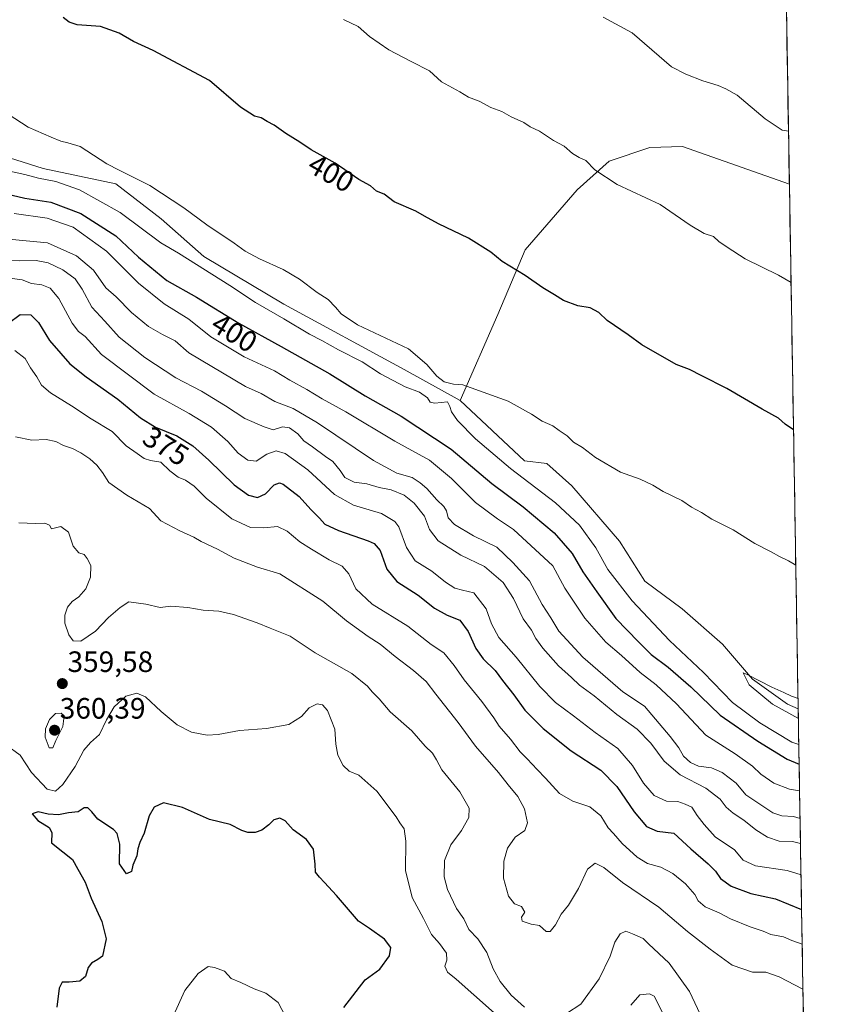
# Model space of a CAD drawing. Units: metres. Extents: x 615184 to 618661, y 4673859 to 4676229.
# Drawn here: x 618383 to 618657, y 4674624 to 4674958 of the extents above; entities that cross this region are included whole.
import ezdxf
from ezdxf.enums import TextEntityAlignment as Align

# ---------------------------------------------------------------- set-up
doc = ezdxf.new("R2010")
doc.units = ezdxf.units.M
doc.header["$MEASUREMENT"] = 0
for name, color, linetype, lineweight in [('Arbolado forestal CxS', 92, 'Continuous', 0), ('Carátula', 7, 'Continuous', 5), ('Curva de nivel maestra', 36, 'Continuous', 30), ('Curva de nivel normal', 36, 'Continuous', 0), ('Matorral CxS', 135, 'Continuous', 0), ('Municipio CxS', 142, 'Continuous', 0), ('Punto de cota en terreno', 7, 'Continuous', 0), ('Rótulo de curva de nivel directora', 19, 'Continuous', 0), ('Rótulo de punto de cota en terreno', 19, 'Continuous', 0)]:
    doc.layers.add(name, color=color, linetype=linetype, lineweight=lineweight)
doc.styles.add('Arial', font='txt', dxfattribs={"height": 0.2})

# ---------------------------------------------------------------- blocks, each defined once
blk = doc.blocks.new('*U154')
at = {"layer": 'Matorral CxS', "color": 135, "linetype": 'Continuous', "lineweight": 0}
blk.add_polyline3d([(618638.3, 4675283.51, 356.93), (618644.73, 4674902.55, 391.81), (618608.36, 4674915.34, 392.81), (618597.32, 4674915.03, 393.43), (618583.46, 4674910.39, 394.46), (618572.57, 4674900.65, 396.03), (618565.29, 4674892.09, 397.25), (618554.96, 4674880.22, 399.18), (618545.68, 4674858.22, 401.84), (618532.87, 4674829.08, 405.75), (618532.87, 4674829.08, 405.75), (618513.84, 4674839.6, 405.51), (618472.94, 4674861.77, 406.02), (618445.68, 4674877.97, 405.96), (618431.19, 4674890.75, 405.83), (618415.86, 4674902.69, 405.67), (618391.15, 4674907.8, 405.84), (618374.96, 4674912.92, 406.71)], dxfattribs=at)
blk = doc.blocks.new('*U190')
at = {"layer": 'Curva de nivel normal', "color": 36, "linetype": 'Continuous', "lineweight": 0}
for points in [[(618382.9, 4674787.51, 360), (618388.52, 4674787.28, 360), (618391.74, 4674787.33, 360), (618393.32, 4674786.62, 360), (618394.01, 4674785.42, 360), (618397.09, 4674786.24, 360), (618399.7, 4674784.24, 360), (618401.37, 4674779.56, 360), (618403.28, 4674777.24, 360), (618405.1, 4674776.73, 360), (618406.06, 4674775.36, 360), (618407.38, 4674772.97, 360), (618407.24, 4674768.96, 360), (618405.57, 4674765.07, 360), (618403.25, 4674762.3, 360), (618400.96, 4674760.76, 360), (618399.37, 4674758.84, 360), (618398.49, 4674756.14, 360), (618398.52, 4674753.38, 360), (618399.82, 4674749.43, 360), (618401.36, 4674747.36, 360), (618403.93, 4674747.28, 360), (618408.93, 4674750.67, 360), (618413.36, 4674755.29, 360), (618417.32, 4674758.71, 360), (618420.21, 4674760.58, 360), (618425.99, 4674759.87, 360), (618430.87, 4674758.66, 360), (618434.54, 4674759.14, 360), (618440.31, 4674758.75, 360), (618445.5, 4674757.77, 360), (618450.82, 4674757.42, 360), (618455.84, 4674756.36, 360), (618463.82, 4674753.52, 360), (618468.26, 4674751.63, 360), (618475.04, 4674748.94, 360), (618483.52, 4674743.25, 360), (618496.01, 4674736.29, 360), (618501.41, 4674732.03, 360), (618502.92, 4674730.06, 360), (618505.27, 4674727.67, 360), (618509.11, 4674723.2, 360), (618516.39, 4674716.79, 360), (618520.99, 4674711.62, 360), (618523.49, 4674709.16, 360), (618524.83, 4674706.94, 360), (618526.58, 4674703.58, 360), (618532.74, 4674696.03, 360), (618535.93, 4674690.55, 360), (618535.8, 4674687.35, 360), (618533.34, 4674682.9, 360), (618529.66, 4674678.02, 360), (618527.57, 4674672.79, 360), (618527.37, 4674667.15, 360), (618528.55, 4674662.86, 360), (618531.62, 4674656.48, 360), (618534.06, 4674652.89, 360), (618535.83, 4674649.26, 360), (618538.83, 4674646.12, 360), (618541.87, 4674641.49, 360), (618544.03, 4674635.98, 360), (618546.47, 4674631.64, 360), (618550.15, 4674626.97, 360), (618554.76, 4674622.86, 360)], [(618568.94, 4674620.78, 360), (618573.84, 4674623.98, 360), (618580.04, 4674632.5, 360), (618583.82, 4674640.26, 360), (618585.43, 4674644.95, 360), (618587.27, 4674647.8, 360), (618589.12, 4674648.7, 360), (618591.41, 4674647.87, 360), (618595.02, 4674646.29, 360), (618596.81, 4674644.42, 360), (618603.85, 4674637.81, 360), (618610.83, 4674628.28, 360), (618614.4, 4674620.57, 360)]]:
    blk.add_polyline3d(points, dxfattribs=at)
blk = doc.blocks.new('*U191')
at = {"layer": 'Curva de nivel normal', "color": 36, "linetype": 'Continuous', "lineweight": 0}
blk.add_polyline3d([(618435.37, 4674620.14, 345), (618439.27, 4674628.58, 345), (618443.75, 4674634.36, 345), (618447.18, 4674636.69, 345), (618449.34, 4674636.39, 345), (618452.75, 4674635.11, 345), (618454.99, 4674632.71, 345), (618458.3, 4674631.26, 345), (618462.85, 4674629.13, 345), (618466.77, 4674627.72, 345), (618470.99, 4674624.52, 345), (618473.46, 4674619.7, 345)], dxfattribs=at)
blk = doc.blocks.new('*U193')
at = {"layer": 'Curva de nivel normal', "color": 36, "linetype": 'Continuous', "lineweight": 0}
for points in [[(618378.63, 4674711.98, 355), (618383.32, 4674708.52, 355), (618387.21, 4674702.7, 355), (618392.49, 4674697.01, 355), (618395.26, 4674696.25, 355), (618397.8, 4674698.59, 355), (618402.05, 4674704.68, 355), (618404.91, 4674710.21, 355), (618407.26, 4674712.88, 355), (618410.3, 4674715.55, 355), (618412.63, 4674720.55, 355), (618415.23, 4674724.93, 355), (618419.2, 4674728.54, 355), (618422.93, 4674729.55, 355), (618425.93, 4674728.36, 355), (618431.2, 4674723.36, 355), (618436.69, 4674718.88, 355), (618441.59, 4674716.37, 355), (618446.88, 4674715.38, 355), (618450.59, 4674715.54, 355), (618457.84, 4674716.9, 355), (618466.98, 4674717.62, 355), (618474.59, 4674718.91, 355), (618478.93, 4674721.69, 355), (618481.48, 4674724.62, 355), (618484.3, 4674725.93, 355), (618486.08, 4674725.68, 355), (618487.72, 4674723.69, 355), (618490.22, 4674717.4, 355), (618490.58, 4674712.26, 355), (618491.27, 4674708.56, 355), (618493.06, 4674705.01, 355), (618495.16, 4674703.08, 355), (618498.36, 4674701.72, 355), (618504.48, 4674696.32, 355), (618511.13, 4674687.56, 355), (618512.3, 4674685.58, 355), (618513.82, 4674683.55, 355), (618514.38, 4674679.35, 355), (618514.3, 4674669.36, 355), (618516.53, 4674660.15, 355), (618520.4, 4674653.03, 355), (618523.15, 4674647.55, 355), (618525.87, 4674644.55, 355), (618528.16, 4674641.21, 355), (618528.29, 4674638.88, 355), (618527.62, 4674636.88, 355), (618528.53, 4674634.82, 355), (618531.45, 4674632.41, 355), (618537.54, 4674627.16, 355), (618549.53, 4674616.42, 355)], [(618590.87, 4674623.64, 355), (618593.94, 4674627.1, 355), (618597.15, 4674627.47, 355), (618598.77, 4674626.61, 355), (618601.84, 4674620.64, 355)]]:
    blk.add_polyline3d(points, dxfattribs=at)
blk = doc.blocks.new('*U195')
at = {"layer": 'Curva de nivel normal', "color": 36, "linetype": 'Continuous', "lineweight": 0}
blk.add_polyline3d([(618649.34, 4674629.05, 365), (618641.3, 4674633.27, 365), (618636.79, 4674634.86, 365), (618632.21, 4674634.78, 365), (618625.27, 4674637.17, 365), (618617.87, 4674642.67, 365), (618610.16, 4674648.65, 365), (618600.37, 4674656.92, 365), (618588.03, 4674665.3, 365), (618581.73, 4674670.34, 365), (618578.7, 4674671.82, 365), (618576.11, 4674669.78, 365), (618573.1, 4674663.21, 365), (618569.64, 4674657.55, 365), (618567.23, 4674654.5, 365), (618565.25, 4674650.94, 365), (618563.45, 4674648.65, 365), (618562.1, 4674648.62, 365), (618559.76, 4674650.69, 365), (618557, 4674651.09, 365), (618553.93, 4674652.17, 365), (618553.64, 4674653.48, 365), (618554.86, 4674655.23, 365), (618553.65, 4674657.1, 365), (618551.34, 4674658.08, 365), (618549.24, 4674660.6, 365), (618547.56, 4674666.69, 365), (618547.69, 4674672.55, 365), (618548.96, 4674676.9, 365), (618551.53, 4674680.63, 365), (618554.79, 4674682.98, 365), (618555.68, 4674685.52, 365), (618554.74, 4674690.25, 365), (618552.44, 4674694.5, 365), (618549.11, 4674698.49, 365), (618545.87, 4674702.6, 365), (618538.05, 4674711.62, 365), (618532.17, 4674719.63, 365), (618524.55, 4674729.25, 365), (618521.26, 4674733.58, 365), (618517.01, 4674737.29, 365), (618510.71, 4674742, 365), (618505.68, 4674746.3, 365), (618501.55, 4674748.84, 365), (618494.18, 4674754.13, 365), (618486.21, 4674760.83, 365), (618471.55, 4674770.17, 365), (618463.96, 4674772.36, 365), (618456.03, 4674775.44, 365), (618450.41, 4674778.48, 365), (618444.79, 4674781.09, 365), (618442.34, 4674782.64, 365), (618437.58, 4674784.71, 365), (618431.13, 4674788.15, 365), (618427.26, 4674792.38, 365), (618419.56, 4674796.88, 365), (618413.48, 4674801.14, 365), (618411.26, 4674804.56, 365), (618409.36, 4674807.04, 365), (618407.03, 4674809.19, 365), (618403.88, 4674811.23, 365), (618401.05, 4674812.68, 365), (618398.09, 4674813.72, 365), (618395.42, 4674815.05, 365), (618392.13, 4674815.76, 365), (618387.28, 4674815.58, 365), (618381.76, 4674816.72, 365)], dxfattribs=at)
blk = doc.blocks.new('*U199')
at = {"layer": 'Curva de nivel normal', "color": 36, "linetype": 'Continuous', "lineweight": 0}
blk.add_polyline3d([(618381.5, 4674845.96, 370), (618384.96, 4674843.26, 370), (618386.79, 4674840.11, 370), (618388.99, 4674837.02, 370), (618390.56, 4674834.21, 370), (618393.63, 4674831.64, 370), (618400.77, 4674827.25, 370), (618407.45, 4674822.79, 370), (618414.59, 4674818.55, 370), (618419.32, 4674813.62, 370), (618423.05, 4674811.02, 370), (618425.43, 4674809.31, 370), (618427.63, 4674808.61, 370), (618431.08, 4674808.12, 370), (618434.17, 4674805.19, 370), (618436.97, 4674803.01, 370), (618439.45, 4674802, 370), (618442.46, 4674799.98, 370), (618446.56, 4674795.86, 370), (618455.22, 4674788.85, 370), (618461.6, 4674785.9, 370), (618466.13, 4674785.72, 370), (618470.76, 4674786.23, 370), (618474.08, 4674784.68, 370), (618478.32, 4674780.96, 370), (618482.28, 4674778.57, 370), (618488.31, 4674774.92, 370), (618492.79, 4674772.72, 370), (618495.02, 4674770.16, 370), (618497.34, 4674765.01, 370), (618502.9, 4674759.86, 370), (618515.06, 4674752.34, 370), (618522.99, 4674746.12, 370), (618527.29, 4674743.28, 370), (618530.85, 4674739.04, 370), (618534.16, 4674734.1, 370), (618540.2, 4674726.81, 370), (618544.25, 4674721.2, 370), (618546.06, 4674718.35, 370), (618549.97, 4674713.92, 370), (618553.22, 4674709.69, 370), (618555.64, 4674707.34, 370), (618559.01, 4674703.62, 370), (618561.9, 4674700.72, 370), (618566.61, 4674695.47, 370), (618571.17, 4674692.89, 370), (618576.96, 4674691.02, 370), (618580.61, 4674687.89, 370), (618583.2, 4674683.81, 370), (618584.96, 4674681.91, 370), (618587.96, 4674678.57, 370), (618592.98, 4674673.92, 370), (618596.5, 4674671.73, 370), (618601.02, 4674670.45, 370), (618605.17, 4674668.35, 370), (618609.39, 4674664.83, 370), (618612.63, 4674661.2, 370), (618613.79, 4674659.07, 370), (618616.15, 4674657.04, 370), (618620.88, 4674654.98, 370), (618624.72, 4674652.96, 370), (618631.43, 4674650.2, 370), (618635.86, 4674648.79, 370), (618638.49, 4674647.61, 370), (618642.7, 4674646.76, 370), (618645.6, 4674645.58, 370), (618649.09, 4674644.29, 370)], dxfattribs=at)
blk = doc.blocks.new('*U205')
at = {"layer": 'Curva de nivel normal', "color": 36, "linetype": 'Continuous', "lineweight": 0}
for points in [[(618646.91, 4674773.13, 405), (618644.49, 4674774.6, 405), (618641.34, 4674776.03, 405), (618638.6, 4674777.62, 405), (618633.02, 4674780.43, 405), (618625.62, 4674785.08, 405), (618618.36, 4674788.68, 405), (618614.91, 4674791.02, 405), (618611.5, 4674792.82, 405), (618608.16, 4674795.11, 405), (618601.82, 4674798.11, 405), (618598.35, 4674800.3, 405), (618594.02, 4674802.3, 405), (618587.38, 4674804.66, 405), (618578.89, 4674809.72, 405), (618574.42, 4674813.05, 405), (618571.42, 4674814.88, 405), (618569.2, 4674816.98, 405), (618566.44, 4674818.85, 405), (618564.29, 4674820.45, 405), (618560.73, 4674822.03, 405), (618557.14, 4674824.44, 405), (618549.16, 4674828.78, 405), (618533.74, 4674834.3, 405), (618530.59, 4674834.6, 405), (618527.46, 4674835.4, 405), (618524.88, 4674837.29, 405), (618521.48, 4674841.27, 405), (618515.24, 4674846.62, 405), (618497.98, 4674854.78, 405), (618492.39, 4674858.5, 405), (618490.52, 4674860.77, 405), (618487.96, 4674863.32, 405), (618484.23, 4674865.68, 405), (618478.23, 4674870.29, 405), (618472.7, 4674873.58, 405), (618464.66, 4674877.12, 405), (618459.78, 4674879.76, 405), (618456.05, 4674882.52, 405), (618446.7, 4674888.67, 405), (618438.93, 4674894.54, 405), (618427.42, 4674902.13, 405), (618417, 4674907.23, 405), (618412.81, 4674909.43, 405), (618403.67, 4674915.3, 405), (618399.48, 4674916.6, 405), (618397.18, 4674917.14, 405), (618393.88, 4674918.48, 405), (618386.06, 4674921.89, 405), (618374.6, 4674929.2, 405)], [(618377.6, 4674907.41, 405), (618384.9, 4674905.82, 405), (618389.59, 4674904.54, 405), (618395.38, 4674903.4, 405), (618403.43, 4674900.65, 405), (618417.35, 4674892.88, 405), (618431.13, 4674882.65, 405), (618437.17, 4674879.13, 405), (618454.51, 4674868.14, 405), (618463.25, 4674862.28, 405), (618472.88, 4674856.74, 405), (618481.67, 4674851.53, 405), (618485.8, 4674849.44, 405), (618491.45, 4674846.25, 405), (618499.51, 4674842.14, 405), (618505.81, 4674838.1, 405), (618514.16, 4674833.67, 405), (618519.08, 4674831.89, 405), (618521.77, 4674829.94, 405), (618522.64, 4674828.43, 405), (618524.21, 4674828.17, 405), (618528.5, 4674828.63, 405), (618529.39, 4674827.02, 405), (618529.88, 4674825.18, 405), (618531.95, 4674822.25, 405), (618538.09, 4674816.06, 405), (618549.94, 4674805.91, 405), (618565.3, 4674794.27, 405), (618573.43, 4674786.72, 405), (618579.01, 4674778.96, 405), (618583.02, 4674771.63, 405), (618591.35, 4674760.96, 405), (618603.99, 4674747.5, 405), (618615.59, 4674736.6, 405), (618625.38, 4674726.48, 405), (618634.74, 4674719.49, 405), (618645.62, 4674712.95, 405), (618647.94, 4674712.16, 405)], [(618647.94, 4674712.16, 405)]]:
    blk.add_polyline3d(points, dxfattribs=at)
blk = doc.blocks.new('*U211')
at = {"layer": 'Curva de nivel maestra', "color": 36, "linetype": 'Continuous', "lineweight": 30}
blk.add_polyline3d([(618379.3, 4674855.31, 375), (618383.26, 4674858.25, 375), (618386.93, 4674858.11, 375), (618389.59, 4674855.51, 375), (618393.27, 4674849.37, 375), (618397.08, 4674845.01, 375), (618400.21, 4674841.5, 375), (618405.72, 4674837.02, 375), (618416.48, 4674829.44, 375), (618424.15, 4674823.11, 375), (618429.26, 4674819.92, 375), (618436.58, 4674817, 375), (618441.98, 4674813.64, 375), (618447.47, 4674808.77, 375), (618456.04, 4674800.33, 375), (618460.87, 4674796.83, 375), (618463.99, 4674796.06, 375), (618466.72, 4674797.36, 375), (618469.65, 4674800.33, 375), (618471.45, 4674801.01, 375), (618472.69, 4674800.56, 375), (618478.1, 4674796.4, 375), (618482.04, 4674791.98, 375), (618485, 4674789.02, 375), (618486.83, 4674786.96, 375), (618491.46, 4674784.83, 375), (618501.6, 4674781.35, 375), (618503.67, 4674780.43, 375), (618505.64, 4674778.12, 375), (618507.87, 4674771.76, 375), (618511.34, 4674767.53, 375), (618518.63, 4674762.92, 375), (618524.18, 4674758.46, 375), (618528.46, 4674756.08, 375), (618532.74, 4674754.36, 375), (618535.57, 4674750.52, 375), (618538.14, 4674744.76, 375), (618540.65, 4674741.27, 375), (618544.72, 4674737.34, 375), (618547.24, 4674733.86, 375), (618551.08, 4674729.03, 375), (618554.88, 4674723.84, 375), (618561.02, 4674717.64, 375), (618570.52, 4674709.98, 375), (618580.71, 4674703.4, 375), (618586.14, 4674697.94, 375), (618591.97, 4674689.25, 375), (618596.17, 4674684.34, 375), (618599.85, 4674682.72, 375), (618605.49, 4674682, 375), (618611.25, 4674676.72, 375), (618617.18, 4674671.56, 375), (618619.65, 4674669.12, 375), (618621.33, 4674666.61, 375), (618624.97, 4674664, 375), (618631.61, 4674661.58, 375), (618640, 4674659.7, 375), (618648.89, 4674656.08, 375)], dxfattribs=at)
blk = doc.blocks.new('*U212')
at = {"layer": 'Curva de nivel maestra', "color": 36, "linetype": 'Continuous', "lineweight": 30}
blk.add_polyline3d([(618493.36, 4674622.77, 350), (618500.51, 4674632.23, 350), (618505.59, 4674635.78, 350), (618508.82, 4674640.36, 350), (618509.26, 4674643.22, 350), (618507.13, 4674646.01, 350), (618502, 4674649.65, 350), (618498.3, 4674652.13, 350), (618490.77, 4674660.88, 350), (618486.74, 4674665.23, 350), (618485.05, 4674667.1, 350), (618483.66, 4674668.74, 350), (618483.53, 4674671.55, 350), (618483, 4674676.54, 350), (618480.65, 4674679.87, 350), (618476.14, 4674683.22, 350), (618473.38, 4674686.27, 350), (618471.51, 4674687.11, 350), (618469.48, 4674686.61, 350), (618467.87, 4674684.88, 350), (618465.41, 4674683.08, 350), (618463.14, 4674682.24, 350), (618460.73, 4674682.22, 350), (618458.59, 4674682.96, 350), (618454.7, 4674684.96, 350), (618447.67, 4674686.7, 350), (618438.5, 4674690.79, 350), (618431.99, 4674692.39, 350), (618428.82, 4674690.9, 350), (618427.12, 4674687.92, 350), (618425.49, 4674682.02, 350), (618424.03, 4674678.9, 350), (618423.3, 4674676.75, 350), (618422.91, 4674674.28, 350), (618421.61, 4674671.15, 350), (618421.09, 4674668.96, 350), (618419.45, 4674668.21, 350), (618417.11, 4674671.63, 350), (618417.18, 4674678.32, 350), (618416.22, 4674681.89, 350), (618415, 4674683.31, 350), (618409.72, 4674686.74, 350), (618407.66, 4674689.23, 350), (618406.3, 4674690.67, 350), (618405.08, 4674690.66, 350), (618402.99, 4674689.23, 350), (618399.71, 4674688.98, 350), (618396.34, 4674688.3, 350), (618392.79, 4674688.53, 350), (618389.4, 4674689.26, 350), (618387.38, 4674688.58, 350), (618389.29, 4674686.36, 350), (618393.21, 4674683.98, 350), (618394.07, 4674682.27, 350), (618393.98, 4674678.74, 350), (618397.77, 4674675.72, 350), (618401.08, 4674673.03, 350), (618402.89, 4674669.85, 350), (618405.37, 4674665.39, 350), (618407.46, 4674660, 350), (618411.02, 4674652.03, 350), (618412.48, 4674646.1, 350), (618411.32, 4674640.28, 350), (618409.67, 4674639.1, 350), (618407.56, 4674637.88, 350), (618406.44, 4674636.36, 350), (618405.51, 4674633.34, 350), (618403.57, 4674631.79, 350), (618399.99, 4674631.42, 350), (618397.54, 4674631.42, 350), (618396.59, 4674629.36, 350), (618395.81, 4674622.97, 350)], dxfattribs=at)
blk = doc.blocks.new('5PATER')
at = {"layer": 'Carátula', "linetype": 'Continuous', "lineweight": 5}
h = blk.add_hatch(color=250, dxfattribs=at)
edge = h.paths.add_edge_path()
edge.add_ellipse((0, 0.01), major_axis=(-1.33, -1.34), ratio=0.999422, start_angle=0, end_angle=360)

msp = doc.modelspace()

# ---------------------------------------------------------------- linework, layer by layer
at = {"layer": 'Arbolado forestal CxS', "color": 92, "linetype": 'Continuous', "lineweight": 0}
for points in [[(618532.87, 4674829.08, 405.75), (618513.84, 4674839.6, 405.51), (618472.94, 4674861.77, 406.02), (618445.68, 4674877.97, 405.96), (618431.19, 4674890.75, 405.83), (618415.86, 4674902.69, 405.67), (618391.15, 4674907.8, 405.84), (618374.96, 4674912.92, 406.71), (618357.07, 4674918.89, 406.24), (618345.14, 4674919.74, 407.43), (618333.21, 4674923.15, 408.27), (618306.8, 4674936.79, 408.25), (618292.32, 4674948.73, 407.94), (618276.13, 4674951.28, 408.55), (618264.2, 4674952.99, 409.12), (618250.57, 4674949.58, 409.84), (618238.64, 4674943.61, 410.48), (618202, 4674937.64, 415.01)], [(618374.96, 4674912.92, 406.71), (618391.15, 4674907.8, 405.84), (618415.86, 4674902.69, 405.67), (618431.19, 4674890.75, 405.83), (618445.68, 4674877.97, 405.96), (618472.94, 4674861.77, 406.02), (618513.84, 4674839.6, 405.51), (618532.87, 4674829.08, 405.75), (618554.66, 4674808.54, 406.55), (618562.33, 4674807.68, 406.41), (618570.85, 4674800.01, 406.51), (618587.04, 4674781.26, 407.66), (618595.56, 4674767.62, 408.03), (618608.34, 4674758.24, 408.98), (618621.97, 4674746.3, 409.54), (618632.19, 4674734.37, 410.06), (618644.12, 4674725.84, 409.82), (618647.74, 4674724.32, 410.27), (618656.61, 4674198.29, 318.96)], [(618532.87, 4674829.08, 405.75), (618554.66, 4674808.54, 406.55), (618562.33, 4674807.68, 406.41), (618570.85, 4674800.01, 406.51), (618587.04, 4674781.26, 407.66), (618595.56, 4674767.62, 408.03), (618608.34, 4674758.24, 408.98), (618621.97, 4674746.3, 409.54), (618632.19, 4674734.37, 410.06), (618644.12, 4674725.84, 409.82), (618647.74, 4674724.32, 410.27)], [(618647.74, 4674724.32, 410.27), (618656.61, 4674198.29, 318.96)]]:
    msp.add_polyline3d(points, dxfattribs=at)
at = {"layer": 'Curva de nivel maestra', "color": 36, "linetype": 'Continuous', "lineweight": 30}
for points in [[(618646.14, 4674819.09, 400), (618646.12, 4674819.1, 400), (618643.28, 4674820.98, 400), (618641.07, 4674823.04, 400), (618635.44, 4674826.06, 400), (618623.48, 4674833.1, 400), (618614.96, 4674837.36, 400), (618610.79, 4674839.53, 400), (618606.22, 4674841.28, 400), (618594.64, 4674847.95, 400), (618589.95, 4674851.38, 400), (618582.84, 4674856.26, 400), (618579.97, 4674858.91, 400), (618577.08, 4674860.54, 400), (618572.86, 4674861.15, 400), (618567.97, 4674862.95, 400), (618564.94, 4674864.98, 400), (618560.98, 4674867.3, 400), (618554.9, 4674871.46, 400), (618547.14, 4674876.28, 400), (618543.26, 4674879.43, 400), (618535.71, 4674884.16, 400), (618525.46, 4674889.09, 400), (618520.68, 4674891.64, 400), (618517.74, 4674893.37, 400), (618510.43, 4674896.5, 400), (618507.04, 4674899.13, 400), (618504.46, 4674900.2, 400), (618502.32, 4674901.95, 400), (618498.46, 4674904.09, 400), (618490.31, 4674909.61, 400), (618482.23, 4674914.2, 400), (618478.36, 4674916.78, 400), (618473.56, 4674919.7, 400), (618469.67, 4674922.55, 400), (618467.28, 4674923.79, 400), (618465.26, 4674925.03, 400), (618462.98, 4674925.65, 400), (618458.22, 4674928.65, 400), (618447.7, 4674937.75, 400), (618428.47, 4674947.96, 400), (618421.81, 4674950.95, 400), (618416.93, 4674953.86, 400), (618410.59, 4674956.06, 400), (618402.69, 4674956.67, 400), (618399.96, 4674957.53, 400), (618397.96, 4674959.18, 400)], [(618374.3, 4674900.27, 400), (618384.86, 4674897.82, 400), (618393.71, 4674896.43, 400), (618403.93, 4674892.52, 400), (618415.82, 4674884.92, 400), (618423.51, 4674877.74, 400), (618433.13, 4674869.75, 400), (618443.19, 4674864.1, 400), (618457.62, 4674855.25, 400), (618472.06, 4674847.34, 400), (618488.59, 4674838.08, 400), (618500.61, 4674830.65, 400), (618512.83, 4674823.65, 400), (618529.82, 4674812.45, 400), (618543.58, 4674800.87, 400), (618554.23, 4674792.86, 400), (618564.74, 4674784.03, 400), (618570.95, 4674777.08, 400), (618574.56, 4674770.87, 400), (618579.27, 4674764.03, 400), (618585.77, 4674754.96, 400), (618593.42, 4674747.01, 400), (618597.79, 4674742.73, 400), (618603.56, 4674738.48, 400), (618611.2, 4674731.8, 400), (618621.16, 4674722.1, 400), (618634.07, 4674713.32, 400), (618643.95, 4674707.12, 400), (618648.05, 4674705.49, 400)]]:
    msp.add_polyline3d(points, dxfattribs=at)
at = {"layer": 'Curva de nivel normal', "color": 36, "linetype": 'Continuous', "lineweight": 0}
for points in [[(618645.29, 4674869.09, 395), (618641.04, 4674871.66, 395), (618629.72, 4674877.11, 395), (618623.59, 4674881.09, 395), (618620.78, 4674883.01, 395), (618618.96, 4674884.71, 395), (618615.77, 4674885.72, 395), (618611, 4674888.62, 395), (618600.8, 4674895.57, 395), (618586.24, 4674902.47, 395), (618578.59, 4674907.36, 395), (618575.52, 4674910.58, 395), (618573.31, 4674911.62, 395), (618571.08, 4674913, 395), (618568.14, 4674915.44, 395), (618564.57, 4674917.4, 395), (618559.84, 4674920.52, 395), (618556.67, 4674922.05, 395), (618554.51, 4674923.48, 395), (618550.23, 4674925.37, 395), (618547, 4674927.26, 395), (618543.26, 4674928.61, 395), (618539.26, 4674930.67, 395), (618535.68, 4674932.14, 395), (618532.68, 4674933.85, 395), (618526.56, 4674937.27, 395), (618522.48, 4674941.08, 395), (618516.14, 4674944.18, 395), (618508.59, 4674948.22, 395), (618502.04, 4674952.67, 395), (618498.14, 4674956.1, 395), (618493.2, 4674958.5, 395)], [(618644.43, 4674920.57, 390), (618642.28, 4674920.9, 390), (618636.54, 4674924.77, 390), (618627, 4674932.75, 390), (618623.17, 4674934.94, 390), (618620.58, 4674936.07, 390), (618615.27, 4674937.61, 390), (618609.6, 4674939.87, 390), (618604.62, 4674942.36, 390), (618591.27, 4674953.97, 390), (618581.44, 4674959.23, 390)], [(618381.29, 4674892.59, 395), (618392.45, 4674891.02, 395), (618401.3, 4674887.88, 395), (618412.67, 4674879.77, 395), (618423.56, 4674868.86, 395), (618432.22, 4674861.85, 395), (618440.59, 4674856.62, 395), (618448.08, 4674850.61, 395), (618459.45, 4674843.81, 395), (618469.79, 4674839.08, 395), (618474.98, 4674835.94, 395), (618480.79, 4674832.76, 395), (618485.96, 4674829.56, 395), (618493.97, 4674825.15, 395), (618510.62, 4674815.22, 395), (618522.41, 4674808.71, 395), (618529.94, 4674802.57, 395), (618538.1, 4674794.4, 395), (618545.54, 4674788.82, 395), (618551.03, 4674785.24, 395), (618564.34, 4674772.88, 395), (618568.39, 4674765.24, 395), (618575.26, 4674755.03, 395), (618582.37, 4674746.98, 395), (618587.73, 4674742.34, 395), (618593.97, 4674736.58, 395), (618599.44, 4674732.38, 395), (618606.35, 4674725.96, 395), (618616.38, 4674715.32, 395), (618626.35, 4674708.96, 395), (618632.23, 4674704.84, 395), (618635.09, 4674702.03, 395), (618639.46, 4674699.07, 395), (618644.75, 4674696.97, 395), (618648.21, 4674696.38, 395)], [(618380.59, 4674883.72, 390), (618392.59, 4674882.54, 390), (618402.43, 4674878.16, 390), (618408.18, 4674873.3, 390), (618412.37, 4674867.33, 390), (618415.97, 4674864.27, 390), (618421.18, 4674858.96, 390), (618426.95, 4674854.18, 390), (618431.64, 4674851.42, 390), (618436, 4674849.3, 390), (618440.68, 4674845.2, 390), (618459.84, 4674833.84, 390), (618465.24, 4674831.38, 390), (618469.83, 4674828.73, 390), (618476.09, 4674826.33, 390), (618484.35, 4674821.47, 390), (618503.39, 4674808.64, 390), (618511.27, 4674804.39, 390), (618516.58, 4674802.87, 390), (618519.28, 4674801.07, 390), (618521.57, 4674799.16, 390), (618524.9, 4674795.29, 390), (618527.34, 4674793.04, 390), (618528.26, 4674791.59, 390), (618528.82, 4674789.17, 390), (618530.88, 4674786.94, 390), (618537.4, 4674783.03, 390), (618545.27, 4674779.23, 390), (618550.72, 4674774.01, 390), (618556.43, 4674767.72, 390), (618560.75, 4674759.71, 390), (618563.71, 4674755.24, 390), (618566.39, 4674750.63, 390), (618574.59, 4674741.81, 390), (618588.11, 4674730.01, 390), (618595.52, 4674725.13, 390), (618604.26, 4674714.87, 390), (618607.11, 4674711.05, 390), (618608.8, 4674708.23, 390), (618611.15, 4674705.99, 390), (618613.86, 4674704.84, 390), (618618.31, 4674704.28, 390), (618621.87, 4674702.69, 390), (618626.63, 4674698.97, 390), (618629.94, 4674695.08, 390), (618639.09, 4674688.95, 390), (618642.22, 4674687.96, 390), (618646.09, 4674687.64, 390), (618648.37, 4674687.02, 390)], [(618377.51, 4674876.92, 385), (618383.23, 4674876.47, 385), (618388.75, 4674876.62, 385), (618392.8, 4674875.76, 385), (618397.76, 4674873.39, 385), (618402.04, 4674870.34, 385), (618404.4, 4674866.9, 385), (618407.61, 4674860.72, 385), (618412.11, 4674855.94, 385), (618416.94, 4674850.57, 385), (618425.64, 4674843.6, 385), (618436.21, 4674836.74, 385), (618444.97, 4674832.21, 385), (618453.08, 4674827.23, 385), (618459.63, 4674822.86, 385), (618466.21, 4674820.03, 385), (618469.33, 4674819.1, 385), (618472.5, 4674820.13, 385), (618474.82, 4674819.79, 385), (618477.68, 4674817.65, 385), (618479.7, 4674815.33, 385), (618482.71, 4674813.34, 385), (618487.07, 4674810.04, 385), (618489.55, 4674808.33, 385), (618492.02, 4674805.22, 385), (618493.64, 4674802.86, 385), (618496.8, 4674801.23, 385), (618501.15, 4674800.69, 385), (618505.28, 4674799.49, 385), (618509.45, 4674798.68, 385), (618513.76, 4674796.87, 385), (618517.25, 4674794.2, 385), (618520.72, 4674789.68, 385), (618522.41, 4674785.18, 385), (618525.42, 4674781.4, 385), (618533.09, 4674776.5, 385), (618541.07, 4674772.63, 385), (618547.43, 4674767.2, 385), (618550.97, 4674761.78, 385), (618554.24, 4674754.86, 385), (618557.1, 4674751.05, 385), (618558.58, 4674748.2, 385), (618560.93, 4674744.88, 385), (618566.31, 4674738.92, 385), (618570.67, 4674734.95, 385), (618573.38, 4674732.33, 385), (618578.37, 4674728.64, 385), (618586.06, 4674722.34, 385), (618593.06, 4674717.34, 385), (618597.68, 4674712.62, 385), (618602.21, 4674706.49, 385), (618607.6, 4674701.88, 385), (618616.33, 4674697.27, 385), (618621.27, 4674693.55, 385), (618623.28, 4674690.88, 385), (618625.58, 4674688.82, 385), (618629.3, 4674686.41, 385), (618633.37, 4674683.12, 385), (618637.3, 4674680.66, 385), (618641.27, 4674679.31, 385), (618645.77, 4674679.16, 385), (618648.51, 4674678.51, 385)], [(618379.78, 4674870.54, 380), (618383.94, 4674869.97, 380), (618387.14, 4674868.76, 380), (618390.69, 4674868.32, 380), (618393.52, 4674867.14, 380), (618396.4, 4674863.7, 380), (618400.98, 4674855.28, 380), (618403.12, 4674852.42, 380), (618405.44, 4674850.74, 380), (618410.99, 4674844.61, 380), (618428.88, 4674831.13, 380), (618440.79, 4674824.56, 380), (618448.28, 4674820, 380), (618453.94, 4674815.1, 380), (618457.42, 4674811.18, 380), (618460.67, 4674808.77, 380), (618463.53, 4674808.43, 380), (618467.14, 4674810.82, 380), (618470.27, 4674811.96, 380), (618473.36, 4674810.99, 380), (618481.09, 4674805.51, 380), (618490.18, 4674797.09, 380), (618496.58, 4674793.48, 380), (618506.12, 4674790.64, 380), (618510.61, 4674787.97, 380), (618512.05, 4674786.1, 380), (618514.63, 4674779.03, 380), (618517.61, 4674774.56, 380), (618523.19, 4674771, 380), (618527.9, 4674767.3, 380), (618531.08, 4674765.29, 380), (618533.62, 4674764.6, 380), (618537.52, 4674763.72, 380), (618541.64, 4674758.26, 380), (618543.48, 4674753.1, 380), (618545.94, 4674748.56, 380), (618551.87, 4674741.81, 380), (618559.9, 4674731.86, 380), (618565.24, 4674726.42, 380), (618571.39, 4674721.91, 380), (618578.69, 4674716.2, 380), (618586.49, 4674710.77, 380), (618591.46, 4674705.07, 380), (618595.12, 4674699.07, 380), (618598.83, 4674694.78, 380), (618602.96, 4674692.95, 380), (618606.88, 4674692.82, 380), (618609.36, 4674691.91, 380), (618611.61, 4674690.85, 380), (618613.44, 4674688.01, 380), (618615.81, 4674685.02, 380), (618619.56, 4674680.84, 380), (618626.11, 4674676.34, 380), (618629.08, 4674672.91, 380), (618633.22, 4674670.98, 380), (618644.01, 4674669.3, 380), (618648.69, 4674667.84, 380)], [(618647.68, 4674727.75, 410), (618645.45, 4674728.56, 410), (618642.88, 4674729.84, 410), (618638.83, 4674731.61, 410), (618630.35, 4674735.96, 410), (618629.06, 4674736.48, 410), (618631.12, 4674732.4, 410), (618638.95, 4674725.9, 410), (618647.79, 4674720.95, 410)], [(618393.17, 4674710.99, 360), (618394.36, 4674711.06, 360), (618395.42, 4674713.55, 360), (618397.86, 4674718.25, 360), (618398.27, 4674721.89, 360), (618397.24, 4674722.83, 360), (618395.3, 4674722.66, 360), (618393.26, 4674720.61, 360), (618391.87, 4674717.5, 360), (618391.82, 4674714.62, 360), (618393.17, 4674710.99, 360)]]:
    msp.add_polyline3d(points, dxfattribs=at)
at = {"layer": 'Matorral CxS', "color": 135, "linetype": 'Continuous', "lineweight": 0}
for points in [[(618638.3, 4675283.51, 356.93), (618644.73, 4674902.55, 391.81)], [(618532.87, 4674829.08, 405.75), (618513.84, 4674839.6, 405.51), (618472.94, 4674861.77, 406.02), (618445.68, 4674877.97, 405.96), (618431.19, 4674890.75, 405.83), (618415.86, 4674902.69, 405.67), (618391.15, 4674907.8, 405.84), (618374.96, 4674912.92, 406.71), (618357.07, 4674918.89, 406.24), (618345.14, 4674919.74, 407.43), (618333.21, 4674923.15, 408.27), (618306.8, 4674936.79, 408.25), (618292.32, 4674948.73, 407.94), (618276.13, 4674951.28, 408.55), (618264.2, 4674952.99, 409.12), (618250.57, 4674949.58, 409.84), (618238.64, 4674943.61, 410.48), (618202, 4674937.64, 415.01)], [(618644.73, 4674902.55, 391.81), (618608.36, 4674915.34, 392.81), (618597.32, 4674915.03, 393.43), (618583.46, 4674910.39, 394.46), (618572.57, 4674900.65, 396.03), (618565.29, 4674892.09, 397.25), (618554.96, 4674880.22, 399.18), (618545.68, 4674858.22, 401.84), (618532.87, 4674829.08, 405.75)], [(618644.73, 4674902.55, 391.81), (618608.36, 4674915.34, 392.81), (618597.32, 4674915.03, 393.43), (618583.46, 4674910.39, 394.46), (618572.57, 4674900.65, 396.03), (618565.29, 4674892.09, 397.25), (618554.96, 4674880.22, 399.18), (618545.68, 4674858.22, 401.84), (618532.87, 4674829.08, 405.75)], [(618644.73, 4674902.55, 391.81), (618647.74, 4674724.32, 410.27)], [(618532.87, 4674829.08, 405.75), (618554.66, 4674808.54, 406.55), (618562.33, 4674807.68, 406.41), (618570.85, 4674800.01, 406.51), (618587.04, 4674781.26, 407.66), (618595.56, 4674767.62, 408.03), (618608.34, 4674758.24, 408.98), (618621.97, 4674746.3, 409.54), (618632.19, 4674734.37, 410.06), (618644.12, 4674725.84, 409.82), (618647.74, 4674724.32, 410.27)]]:
    msp.add_polyline3d(points, dxfattribs=at)
msp.add_polyline3d([(618647.74, 4674724.32, 410.27), (618644.12, 4674725.84, 409.82), (618632.19, 4674734.37, 410.06), (618621.97, 4674746.3, 409.54), (618608.34, 4674758.24, 408.98), (618595.56, 4674767.62, 408.03), (618587.04, 4674781.26, 407.66), (618570.85, 4674800.01, 406.51), (618562.33, 4674807.68, 406.41), (618554.66, 4674808.54, 406.55), (618532.87, 4674829.08, 405.75), (618545.68, 4674858.22, 401.84), (618554.96, 4674880.22, 399.18), (618565.29, 4674892.09, 397.25), (618572.57, 4674900.65, 396.03), (618583.46, 4674910.39, 394.46), (618597.32, 4674915.03, 393.43), (618608.36, 4674915.34, 392.81), (618644.73, 4674902.55, 391.81), (618647.74, 4674724.32, 410.27)], close=True, dxfattribs=at)
at = {"layer": 'Municipio CxS', "color": 142, "linetype": 'Continuous', "lineweight": 0}
msp.add_polyline3d([(618643.76, 4674960.29, 385.9), (618643.84, 4674955.29, 386.36), (618643.92, 4674950.3, 386.8), (618644.01, 4674945.3, 387.31), (618644.09, 4674940.31, 387.87), (618644.18, 4674935.31, 388.39), (618644.26, 4674930.31, 388.88), (618644.35, 4674925.32, 389.38), (618644.43, 4674920.32, 389.88), (618644.51, 4674915.33, 390.39), (618644.6, 4674910.33, 390.9), (618644.68, 4674905.33, 391.39), (618644.77, 4674900.34, 391.91), (618644.85, 4674895.34, 392.42), (618644.94, 4674890.35, 392.94), (618645.02, 4674885.35, 393.44), (618645.1, 4674880.35, 393.93), (618645.19, 4674875.36, 394.41), (618645.27, 4674870.36, 394.87), (618645.36, 4674865.36, 395.31), (618645.44, 4674860.37, 395.84), (618645.53, 4674855.37, 396.29), (618645.61, 4674850.38, 396.78), (618645.69, 4674845.38, 397.33), (618645.78, 4674840.38, 397.83), (618645.86, 4674835.39, 398.29), (618645.95, 4674830.39, 398.84), (618646.03, 4674825.4, 399.31), (618646.12, 4674820.4, 399.73), (618646.2, 4674815.4, 400.29), (618646.28, 4674810.41, 400.93), (618646.37, 4674805.41, 401.46), (618646.45, 4674800.42, 402.05), (618646.54, 4674795.42, 402.57), (618646.62, 4674790.42, 402.99), (618646.71, 4674785.43, 403.53), (618646.79, 4674780.43, 404.12), (618646.87, 4674775.44, 404.65), (618646.96, 4674770.44, 405.26), (618647.04, 4674765.44, 405.76), (618647.13, 4674760.45, 406.22), (618647.21, 4674755.45, 406.84), (618647.3, 4674750.46, 407.43), (618647.38, 4674745.46, 408.08), (618647.46, 4674740.46, 408.59), (618647.55, 4674735.47, 409.11), (618647.63, 4674730.47, 409.63), (618647.72, 4674725.48, 410.06), (618647.8, 4674720.48, 408.76), (618647.89, 4674715.48, 406.44), (618647.97, 4674710.49, 403.54), (618648.05, 4674705.49, 400.05), (618648.14, 4674700.5, 397.35), (618648.22, 4674695.5, 394.35), (618648.31, 4674690.5, 391.49), (618648.39, 4674685.51, 388.68), (618648.48, 4674680.51, 385.67), (618648.56, 4674675.52, 383.28), (618648.64, 4674670.52, 380.84), (618648.73, 4674665.52, 378.43), (618648.81, 4674660.53, 376.49), (618648.9, 4674655.53, 374.5), (618648.98, 4674650.54, 372.38), (618649.07, 4674645.54, 370.4), (618649.15, 4674640.54, 368.52), (618649.23, 4674635.55, 366.94), (618649.32, 4674630.55, 365.36), (618649.4, 4674625.56, 363.76), (618649.49, 4674620.56, 361.8)], dxfattribs=at)

# ---------------------------------------------------------------- block references
at = {"layer": 'Curva de nivel maestra', "color": 36, "linetype": 'Continuous', "lineweight": 30}
for name in ['*U212', '*U211']:
    msp.add_blockref(name, (0, 0), dxfattribs=at)
at = {"layer": 'Curva de nivel normal', "color": 36, "linetype": 'Continuous', "lineweight": 0}
for name in ['*U191', '*U193', '*U190', '*U199', '*U195', '*U205']:
    msp.add_blockref(name, (0, 0), dxfattribs=at)
at = {"layer": 'Matorral CxS', "color": 135, "linetype": 'Continuous', "lineweight": 0}
msp.add_blockref('*U154', (0, 0), dxfattribs=at)
at = {"layer": 'Punto de cota en terreno', "linetype": 'Continuous', "lineweight": 0}
for p in [(618397.63, 4674732.84, 359.58), (618395, 4674717, 360.39)]:
    msp.add_blockref('5PATER', p, dxfattribs=at)

# ---------------------------------------------------------------- texts
at = {"layer": 'Rótulo de curva de nivel directora', "color": 19, "linetype": 'Continuous', "lineweight": 0, "style": 'Arial'}
for s, rotation, p in [('400', -29.5996, (618489.01, 4674906.29)), ('400', -31.5212, (618456.12, 4674852.04)), ('375', -31.9752, (618432.84, 4674813.53))]:
    msp.add_text(s, height=7, rotation=rotation, dxfattribs=at).set_placement(p, align=Align.MIDDLE_CENTER)
at = {"layer": 'Rótulo de punto de cota en terreno', "color": 19, "linetype": 'Continuous', "lineweight": 0, "style": 'Arial'}
for s, p in [('359,58', (618399.39, 4674734.6)), ('360,39', (618396.76, 4674718.76))]:
    msp.add_text(s, height=7, dxfattribs=at).set_placement(p, align=Align.BOTTOM_LEFT)

doc.saveas('drawing.dxf')
